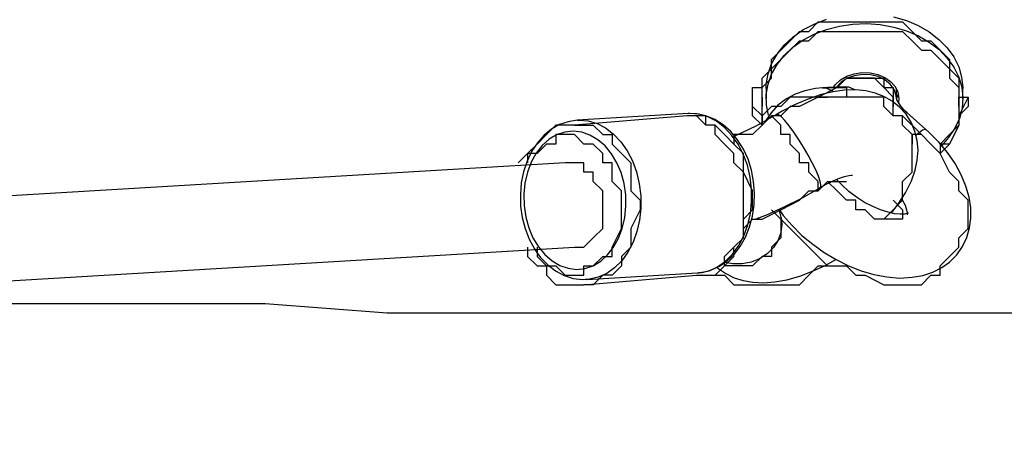
# Model space of a CAD drawing. Units: inches. Extents: x 170.2 to 253.2, y 108.2 to 192.8.
# Drawn here: x 193.3 to 195.2, y 135.9 to 136.7 of the extents above; entities that cross this region are included whole.
import ezdxf

# ---------------------------------------------------------------- set-up
doc = ezdxf.new("R2010")
doc.units = ezdxf.units.IN
doc.header["$MEASUREMENT"] = 0
for name, pattern in [('AI-Linetype-100', [12.7, 6.35, -1.27, 1.27, -1.27, 1.27, -1.27]), ('AI-Linetype-101', [12.7, 6.35, -1.27, 1.27, -1.27, 1.27, -1.27]), ('AI-Linetype-102', [12.7, 6.35, -1.27, 1.27, -1.27, 1.27, -1.27]), ('AI-Linetype-103', [12.7, 6.35, -1.27, 1.27, -1.27, 1.27, -1.27]), ('AI-Linetype-105', [12.7, 6.35, -1.27, 1.27, -1.27, 1.27, -1.27]), ('AI-Linetype-119', [12.7, 6.35, -1.27, 1.27, -1.27, 1.27, -1.27]), ('AI-Linetype-120', [12.7, 6.35, -1.27, 1.27, -1.27, 1.27, -1.27]), ('AI-Linetype-121', [12.7, 6.35, -1.27, 1.27, -1.27, 1.27, -1.27]), ('AI-Linetype-122', [12.7, 6.35, -1.27, 1.27, -1.27, 1.27, -1.27]), ('AI-Linetype-123', [12.7, 6.35, -1.27, 1.27, -1.27, 1.27, -1.27]), ('AI-Linetype-124', [12.7, 6.35, -1.27, 1.27, -1.27, 1.27, -1.27]), ('AI-Linetype-125', [12.7, 6.35, -1.27, 1.27, -1.27, 1.27, -1.27]), ('AI-Linetype-126', [12.7, 6.35, -1.27, 1.27, -1.27, 1.27, -1.27]), ('AI-Linetype-127', [12.7, 6.35, -1.27, 1.27, -1.27, 1.27, -1.27]), ('AI-Linetype-128', [12.7, 6.35, -1.27, 1.27, -1.27, 1.27, -1.27]), ('AI-Linetype-129', [12.7, 6.35, -1.27, 1.27, -1.27, 1.27, -1.27]), ('AI-Linetype-14', [12.7, 6.35, -1.27, 1.27, -1.27, 1.27, -1.27]), ('AI-Linetype-146', [12.7, 6.35, -1.27, 1.27, -1.27, 1.27, -1.27]), ('AI-Linetype-147', [12.7, 6.35, -1.27, 1.27, -1.27, 1.27, -1.27]), ('AI-Linetype-148', [12.7, 6.35, -1.27, 1.27, -1.27, 1.27, -1.27]), ('AI-Linetype-149', [12.7, 6.35, -1.27, 1.27, -1.27, 1.27, -1.27]), ('AI-Linetype-15', [12.7, 6.35, -1.27, 1.27, -1.27, 1.27, -1.27]), ('AI-Linetype-328', [12.7, 6.35, -1.27, 1.27, -1.27, 1.27, -1.27]), ('AI-Linetype-334', [12.7, 6.35, -1.27, 1.27, -1.27, 1.27, -1.27]), ('AI-Linetype-335', [12.7, 6.35, -1.27, 1.27, -1.27, 1.27, -1.27]), ('AI-Linetype-336', [12.7, 6.35, -1.27, 1.27, -1.27, 1.27, -1.27]), ('AI-Linetype-337', [12.7, 6.35, -1.27, 1.27, -1.27, 1.27, -1.27]), ('AI-Linetype-338', [12.7, 6.35, -1.27, 1.27, -1.27, 1.27, -1.27]), ('AI-Linetype-339', [12.7, 6.35, -1.27, 1.27, -1.27, 1.27, -1.27]), ('AI-Linetype-382', [12.7, 6.35, -1.27, 1.27, -1.27, 1.27, -1.27]), ('AI-Linetype-383', [12.7, 6.35, -1.27, 1.27, -1.27, 1.27, -1.27]), ('AI-Linetype-384', [12.7, 6.35, -1.27, 1.27, -1.27, 1.27, -1.27]), ('AI-Linetype-385', [12.7, 6.35, -1.27, 1.27, -1.27, 1.27, -1.27]), ('AI-Linetype-392', [12.7, 6.35, -1.27, 1.27, -1.27, 1.27, -1.27]), ('AI-Linetype-393', [12.7, 6.35, -1.27, 1.27, -1.27, 1.27, -1.27]), ('AI-Linetype-394', [12.7, 6.35, -1.27, 1.27, -1.27, 1.27, -1.27]), ('AI-Linetype-395', [12.7, 6.35, -1.27, 1.27, -1.27, 1.27, -1.27]), ('AI-Linetype-396', [12.7, 6.35, -1.27, 1.27, -1.27, 1.27, -1.27]), ('AI-Linetype-401', [12.7, 6.35, -1.27, 1.27, -1.27, 1.27, -1.27]), ('AI-Linetype-402', [12.7, 6.35, -1.27, 1.27, -1.27, 1.27, -1.27]), ('AI-Linetype-484', [12.7, 6.35, -1.27, 1.27, -1.27, 1.27, -1.27]), ('AI-Linetype-485', [12.7, 6.35, -1.27, 1.27, -1.27, 1.27, -1.27]), ('AI-Linetype-486', [12.7, 6.35, -1.27, 1.27, -1.27, 1.27, -1.27]), ('AI-Linetype-487', [12.7, 6.35, -1.27, 1.27, -1.27, 1.27, -1.27]), ('AI-Linetype-488', [12.7, 6.35, -1.27, 1.27, -1.27, 1.27, -1.27]), ('AI-Linetype-489', [12.7, 6.35, -1.27, 1.27, -1.27, 1.27, -1.27]), ('AI-Linetype-490', [12.7, 6.35, -1.27, 1.27, -1.27, 1.27, -1.27]), ('AI-Linetype-492', [12.7, 6.35, -1.27, 1.27, -1.27, 1.27, -1.27]), ('AI-Linetype-506', [12.7, 6.35, -1.27, 1.27, -1.27, 1.27, -1.27]), ('AI-Linetype-507', [12.7, 6.35, -1.27, 1.27, -1.27, 1.27, -1.27]), ('AI-Linetype-508', [12.7, 6.35, -1.27, 1.27, -1.27, 1.27, -1.27]), ('AI-Linetype-509', [12.7, 6.35, -1.27, 1.27, -1.27, 1.27, -1.27]), ('AI-Linetype-510', [12.7, 6.35, -1.27, 1.27, -1.27, 1.27, -1.27]), ('AI-Linetype-511', [12.7, 6.35, -1.27, 1.27, -1.27, 1.27, -1.27]), ('AI-Linetype-512', [12.7, 6.35, -1.27, 1.27, -1.27, 1.27, -1.27]), ('AI-Linetype-513', [12.7, 6.35, -1.27, 1.27, -1.27, 1.27, -1.27]), ('AI-Linetype-514', [12.7, 6.35, -1.27, 1.27, -1.27, 1.27, -1.27]), ('AI-Linetype-515', [12.7, 6.35, -1.27, 1.27, -1.27, 1.27, -1.27]), ('AI-Linetype-516', [12.7, 6.35, -1.27, 1.27, -1.27, 1.27, -1.27]), ('AI-Linetype-533', [12.7, 6.35, -1.27, 1.27, -1.27, 1.27, -1.27]), ('AI-Linetype-534', [12.7, 6.35, -1.27, 1.27, -1.27, 1.27, -1.27]), ('AI-Linetype-535', [12.7, 6.35, -1.27, 1.27, -1.27, 1.27, -1.27]), ('AI-Linetype-536', [12.7, 6.35, -1.27, 1.27, -1.27, 1.27, -1.27]), ('AI-Linetype-715', [12.7, 6.35, -1.27, 1.27, -1.27, 1.27, -1.27]), ('AI-Linetype-721', [12.7, 6.35, -1.27, 1.27, -1.27, 1.27, -1.27]), ('AI-Linetype-722', [12.7, 6.35, -1.27, 1.27, -1.27, 1.27, -1.27]), ('AI-Linetype-723', [12.7, 6.35, -1.27, 1.27, -1.27, 1.27, -1.27]), ('AI-Linetype-724', [12.7, 6.35, -1.27, 1.27, -1.27, 1.27, -1.27]), ('AI-Linetype-725', [12.7, 6.35, -1.27, 1.27, -1.27, 1.27, -1.27]), ('AI-Linetype-726', [12.7, 6.35, -1.27, 1.27, -1.27, 1.27, -1.27]), ('AI-Linetype-769', [12.7, 6.35, -1.27, 1.27, -1.27, 1.27, -1.27]), ('AI-Linetype-770', [12.7, 6.35, -1.27, 1.27, -1.27, 1.27, -1.27]), ('AI-Linetype-771', [12.7, 6.35, -1.27, 1.27, -1.27, 1.27, -1.27]), ('AI-Linetype-772', [12.7, 6.35, -1.27, 1.27, -1.27, 1.27, -1.27]), ('AI-Linetype-779', [12.7, 6.35, -1.27, 1.27, -1.27, 1.27, -1.27]), ('AI-Linetype-780', [12.7, 6.35, -1.27, 1.27, -1.27, 1.27, -1.27]), ('AI-Linetype-781', [12.7, 6.35, -1.27, 1.27, -1.27, 1.27, -1.27]), ('AI-Linetype-782', [12.7, 6.35, -1.27, 1.27, -1.27, 1.27, -1.27]), ('AI-Linetype-783', [12.7, 6.35, -1.27, 1.27, -1.27, 1.27, -1.27]), ('AI-Linetype-97', [12.7, 6.35, -1.27, 1.27, -1.27, 1.27, -1.27]), ('AI-Linetype-98', [12.7, 6.35, -1.27, 1.27, -1.27, 1.27, -1.27]), ('AI-Linetype-99', [12.7, 6.35, -1.27, 1.27, -1.27, 1.27, -1.27])]:
    doc.linetypes.add(name, pattern=pattern)
doc.layers.add('Ebene 1', color=7, linetype='Continuous')

msp = doc.modelspace()

# ---------------------------------------------------------------- linework, layer by layer
at = {"layer": 'Ebene 1', "color": 7, "linetype": 'AI-Linetype-147', "lineweight": 25, "true_color": 0xffffff}
for points in [[(194.7147, 136.5326), (194.7149, 136.5405), (194.7182, 136.5598), (194.7249, 136.5787), (194.7351, 136.597), (194.7485, 136.6139), (194.7647, 136.629), (194.7838, 136.6425), (194.805, 136.6535), (194.8281, 136.6625)], [(194.9543, 136.6673), (194.9785, 136.66), (195.0008, 136.6507), (195.0215, 136.6387), (195.0396, 136.6246), (195.0553, 136.6087), (195.0675, 136.5918), (195.0768, 136.5732), (195.0823, 136.5539), (195.0847, 136.5343), (195.0847, 136.5326)]]:
    msp.add_lwpolyline(points, dxfattribs=at)
at = {"layer": 'Ebene 1', "color": 7, "linetype": 'AI-Linetype-534', "lineweight": 25, "true_color": 0xffffff}
for points in [[(194.7147, 136.5326), (194.7149, 136.5405), (194.7182, 136.5598), (194.7249, 136.5787), (194.7351, 136.597), (194.7485, 136.6139), (194.7647, 136.629), (194.7838, 136.6425), (194.805, 136.6535), (194.8281, 136.6625)], [(194.9543, 136.6673), (194.9785, 136.66), (195.0008, 136.6507), (195.0215, 136.6387), (195.0396, 136.6246), (195.0553, 136.6087), (195.0675, 136.5918), (195.0768, 136.5732), (195.0823, 136.5539), (195.0847, 136.5343), (195.0847, 136.5326)]]:
    msp.add_lwpolyline(points, dxfattribs=at)
at = {"layer": 'Ebene 1', "color": 7, "lineweight": 25, "true_color": 0xffffff}
for points in [[(194.7068, 136.516), (194.7068, 136.534), (194.7068, 136.5515), (194.7245, 136.5691), (194.7245, 136.5867), (194.7421, 136.6042), (194.7599, 136.6222), (194.7774, 136.6397), (194.795, 136.6397), (194.8127, 136.6573), (194.8481, 136.6573), (194.8656, 136.6573), (194.9009, 136.6573), (194.9185, 136.6573), (194.9538, 136.6573), (194.9714, 136.6573), (194.9891, 136.6397), (195.0067, 136.6222), (195.0244, 136.6222), (195.042, 136.6042), (195.0596, 136.5867), (195.0596, 136.5691), (195.0773, 136.5515), (195.0773, 136.534), (195.0773, 136.516)], [(194.7068, 136.4809), (194.7068, 136.4985), (194.7068, 136.516), (194.7068, 136.534), (194.7245, 136.5515), (194.7245, 136.5691), (194.7421, 136.5867), (194.7599, 136.6042), (194.7774, 136.6222), (194.795, 136.6222), (194.8127, 136.6397), (194.8481, 136.6397), (194.8656, 136.6397), (194.9009, 136.6397), (194.9185, 136.6397), (194.9538, 136.6397), (194.9714, 136.6397), (194.9891, 136.6222), (195.0067, 136.6042), (195.0244, 136.6042), (195.042, 136.5867), (195.0596, 136.5691), (195.0596, 136.5515), (195.0773, 136.534), (195.0773, 136.4985), (195.0773, 136.4809), (195.0773, 136.4633), (195.0596, 136.4458), (195.042, 136.4278), (195.042, 136.4103)], [(194.9538, 136.4985), (194.9538, 136.516), (194.9362, 136.534), (194.9185, 136.5515), (194.9009, 136.5515), (194.8832, 136.5515), (194.8656, 136.5515), (194.8481, 136.534), (194.8303, 136.534)], [(194.8303, 136.534), (194.8303, 136.534), (194.8481, 136.534), (194.8656, 136.5515), (194.8832, 136.5515), (194.9009, 136.5515), (194.9185, 136.5515), (194.9362, 136.5515), (194.9362, 136.534), (194.9538, 136.534), (194.9538, 136.516), (194.9538, 136.4985)], [(194.7068, 136.4633), (194.6892, 136.4809), (194.6892, 136.516), (194.6892, 136.534)], [(194.6892, 136.534), (194.7068, 136.534)], [(194.8481, 136.534), (194.8127, 136.516)], [(194.8481, 136.534), (194.8656, 136.534), (194.8656, 136.516)], [(194.7068, 136.4633), (194.7068, 136.4809), (194.6892, 136.4985), (194.6892, 136.516)], [(194.8127, 136.516), (194.795, 136.516), (194.7774, 136.516), (194.7599, 136.516), (194.7421, 136.4985), (194.7245, 136.4985), (194.7068, 136.4809), (194.7068, 136.4633)], [(194.7068, 136.516), (194.7068, 136.4985)], [(194.9362, 136.2869), (194.9538, 136.3045), (194.9714, 136.3221), (194.9714, 136.3576), (194.9891, 136.3751), (194.9891, 136.3927), (194.9891, 136.4103), (194.9891, 136.4278), (194.9891, 136.4458), (194.9714, 136.4633), (194.9714, 136.4809), (194.9538, 136.4809), (194.9362, 136.4985), (194.9362, 136.516), (194.9185, 136.516), (194.9009, 136.516), (194.8656, 136.516), (194.8481, 136.516), (194.8303, 136.516), (194.8127, 136.516), (194.7774, 136.4985), (194.7599, 136.4985), (194.7421, 136.4809), (194.7245, 136.4809)], [(194.8127, 136.516), (194.8127, 136.516), (194.8303, 136.516)], [(194.9538, 136.516), (194.9538, 136.516), (194.9538, 136.4985)], [(194.9538, 136.4985), (194.9538, 136.516)], [(195.0949, 136.516), (195.0949, 136.4985), (195.0773, 136.4809), (195.0773, 136.4633), (195.0596, 136.4278), (195.042, 136.4278)], [(195.0949, 136.516), (195.0773, 136.4809), (195.0773, 136.4633), (195.0596, 136.4278), (195.042, 136.4103)], [(195.0773, 136.516), (195.0949, 136.516)], [(195.0773, 136.4985), (195.0773, 136.516)], [(194.9714, 136.4809), (194.9714, 136.4809), (194.9538, 136.4809), (194.9538, 136.4985)], [(194.5657, 136.4809), (194.354, 136.4633)], [(194.5835, 136.1812), (194.5835, 136.1812), (194.601, 136.1812), (194.6186, 136.1812), (194.6364, 136.1987), (194.6364, 136.2163), (194.6539, 136.2339), (194.6717, 136.2515), (194.6717, 136.2694), (194.6717, 136.2869), (194.6717, 136.3045), (194.6717, 136.3397), (194.6717, 136.3576), (194.6717, 136.3751), (194.6539, 136.3927), (194.6539, 136.4103), (194.6364, 136.4278), (194.6186, 136.4458), (194.6186, 136.4633), (194.601, 136.4633), (194.5835, 136.4809), (194.5657, 136.4809)], [(194.5657, 136.4809), (194.5657, 136.4809)], [(194.5835, 136.1812), (194.5835, 136.1812), (194.601, 136.1812), (194.6186, 136.1812), (194.6364, 136.1987), (194.6539, 136.2163), (194.6539, 136.2339), (194.6717, 136.2515), (194.6717, 136.2694), (194.6717, 136.2869), (194.6892, 136.3045), (194.6892, 136.3221), (194.6892, 136.3397), (194.6717, 136.3751), (194.6717, 136.3927), (194.6717, 136.4103), (194.6539, 136.4278), (194.6364, 136.4458), (194.6186, 136.4633), (194.601, 136.4633), (194.601, 136.4809), (194.5835, 136.4809), (194.5657, 136.4809)], [(194.7245, 136.4809), (194.7068, 136.4633), (194.6892, 136.4458), (194.6539, 136.4458), (194.6539, 136.4278)], [(194.7599, 136.4458), (194.7421, 136.4458), (194.7421, 136.4633), (194.7245, 136.4809)], [(194.9714, 136.4809), (194.9714, 136.4809)], [(195.0067, 136.4458), (194.9714, 136.4809)], [(194.354, 136.4633), (194.354, 136.4633), (194.3365, 136.4633), (194.3189, 136.4633), (194.3011, 136.4458), (194.2836, 136.4278), (194.2658, 136.4103), (194.2483, 136.3927)], [(194.354, 136.4633), (194.354, 136.4633), (194.3718, 136.4633), (194.3893, 136.4633), (194.4071, 136.4458), (194.4247, 136.4458), (194.4247, 136.4278), (194.4422, 136.4103), (194.46, 136.3927), (194.46, 136.3751), (194.46, 136.3397), (194.4775, 136.3221), (194.4775, 136.3045), (194.46, 136.2694), (194.46, 136.2515), (194.46, 136.2339), (194.4422, 136.2163), (194.4422, 136.1987), (194.4247, 136.1812), (194.4071, 136.1812), (194.3893, 136.1633), (194.3718, 136.1633)], [(194.354, 136.4633), (194.354, 136.4633)], [(194.2836, 136.2339), (194.2836, 136.2339), (194.2836, 136.2163), (194.3011, 136.1987), (194.3189, 136.1987), (194.3365, 136.1812), (194.354, 136.1812), (194.3718, 136.1812), (194.3718, 136.1987), (194.3893, 136.1987), (194.4071, 136.2163), (194.4247, 136.2163), (194.4247, 136.2339), (194.4422, 136.2694), (194.4422, 136.2869), (194.4422, 136.3045), (194.4422, 136.3221), (194.4422, 136.3397), (194.4247, 136.3576), (194.4247, 136.3927), (194.4071, 136.3927), (194.4071, 136.4103), (194.3893, 136.4278), (194.3718, 136.4278), (194.354, 136.4458), (194.3365, 136.4458), (194.3189, 136.4458), (194.3189, 136.4278), (194.3011, 136.4278), (194.2836, 136.4103), (194.2658, 136.4103), (194.2658, 136.3927)], [(194.7245, 136.3045), (194.7421, 136.2869), (194.7599, 136.2694), (194.7774, 136.2515), (194.795, 136.2339), (194.8127, 136.2163), (194.8303, 136.1987), (194.8656, 136.1987), (194.8832, 136.1812), (194.9009, 136.1812), (194.9362, 136.1633), (194.9538, 136.1633), (194.9891, 136.1633), (195.0067, 136.1633), (195.0244, 136.1812), (195.042, 136.1812), (195.042, 136.1987), (195.0596, 136.2163), (195.0773, 136.2339), (195.0773, 136.2515), (195.0949, 136.2694), (195.0949, 136.2869), (195.0949, 136.3045), (195.0949, 136.3221), (195.0773, 136.3397), (195.0773, 136.3576), (195.0596, 136.3751), (195.042, 136.4103), (195.0244, 136.4278), (195.0067, 136.4458)], [(194.8127, 136.3397), (194.8127, 136.3397), (194.8127, 136.3576), (194.795, 136.3751), (194.795, 136.3927), (194.7774, 136.3927), (194.7774, 136.4103), (194.7599, 136.4278), (194.7599, 136.4458)], [(195.0067, 136.4458), (195.0067, 136.4458), (194.9891, 136.4458), (194.9891, 136.4278)], [(194.3365, 136.3927), (188.11, 136.0224)], [(194.4071, 136.3397), (194.3893, 136.3576), (194.3893, 136.3751), (194.3718, 136.3751), (194.3718, 136.3927), (194.354, 136.3927), (194.3365, 136.3927)], [(194.8127, 136.3397), (194.8127, 136.3397), (194.8303, 136.3576), (194.8481, 136.3576), (194.8656, 136.3576)], [(194.9714, 136.2869), (194.9714, 136.2869), (194.9538, 136.2869), (194.9362, 136.2869), (194.9185, 136.2869), (194.9009, 136.3045), (194.8832, 136.3045), (194.8832, 136.3221), (194.8656, 136.3221), (194.8481, 136.3397), (194.8303, 136.3576)], [(194.354, 136.2339), (194.354, 136.2339), (194.3718, 136.2339), (194.3893, 136.2515), (194.4071, 136.2694), (194.4071, 136.2869), (194.4071, 136.3045), (194.4071, 136.3221), (194.4071, 136.3397)], [(194.6892, 136.2869), (194.7068, 136.2869), (194.7421, 136.3045), (194.7774, 136.3221), (194.795, 136.3397), (194.8127, 136.3397)], [(194.9538, 136.3221), (194.9538, 136.3221), (194.9714, 136.3045), (194.9714, 136.2869)], [(194.7421, 136.2869), (194.7245, 136.3045)], [(194.7421, 136.2869), (194.7421, 136.2694), (194.7421, 136.2515), (194.7245, 136.2339), (194.7245, 136.2163), (194.7068, 136.2163), (194.6892, 136.1987), (194.6717, 136.1987), (194.6539, 136.1987), (194.6364, 136.1987)], [(194.6892, 136.2869), (194.6892, 136.2869), (194.6717, 136.2694)], [(188.1275, 135.8635), (194.354, 136.2339)], [(194.2658, 136.2339), (194.2658, 136.2163)], [(194.2658, 136.2163), (194.2836, 136.1987), (194.3011, 136.1987), (194.3011, 136.1812), (194.3189, 136.1633), (194.3365, 136.1633), (194.354, 136.1633), (194.3718, 136.1633)], [(194.6186, 136.1812), (194.6186, 136.1812), (194.6364, 136.1812), (194.6539, 136.1633), (194.6892, 136.1633), (194.7068, 136.1633), (194.7245, 136.1633), (194.7421, 136.1633), (194.7774, 136.1633), (194.795, 136.1812), (194.8127, 136.1987), (194.8303, 136.1987)], [(194.3718, 136.1633), (194.5835, 136.1812)], [(194.5835, 136.1812), (194.5835, 136.1812)], [(194.3718, 136.1633), (194.3718, 136.1633)], [(192.5726, 136.1281), (192.8196, 136.1281), (193.0664, 136.1281), (193.3134, 136.1281), (193.5427, 136.1281), (193.772, 136.1281), (194.0013, 136.1106), (194.213, 136.1106), (194.4422, 136.1106), (194.6539, 136.1106), (194.8832, 136.1106), (195.0949, 136.1106), (195.6241, 136.1106), (196.1532, 136.1106), (196.7883, 136.1106), (197.4408, 136.1106), (198.0935, 136.1106)]]:
    msp.add_lwpolyline(points, dxfattribs=at)
at = {"layer": 'Ebene 1', "color": 7, "linetype": 'AI-Linetype-146', "lineweight": 25, "true_color": 0xffffff}
msp.add_lwpolyline([(194.719, 136.4823), (194.7152, 136.5012), (194.7149, 136.5209), (194.7182, 136.5405), (194.7249, 136.5595), (194.7352, 136.5777), (194.7485, 136.5942), (194.7649, 136.6097), (194.7836, 136.6232), (194.805, 136.6342), (194.8279, 136.6432), (194.8525, 136.6497), (194.8777, 136.6532), (194.9035, 136.6542), (194.9292, 136.6525), (194.9545, 136.6476), (194.9785, 136.6408), (195.001, 136.6311), (195.0215, 136.6194), (195.0398, 136.6053), (195.0551, 136.5894), (195.0677, 136.5722), (195.0768, 136.5539), (195.0825, 136.5346), (195.0846, 136.515), (195.0832, 136.4954), (195.0782, 136.4761), (195.0696, 136.4575), (195.0579, 136.4399), (195.0448, 136.4254)], dxfattribs=at)
at = {"layer": 'Ebene 1', "color": 7, "linetype": 'AI-Linetype-533', "lineweight": 25, "true_color": 0xffffff}
msp.add_lwpolyline([(194.719, 136.4823), (194.7152, 136.5012), (194.7149, 136.5209), (194.7182, 136.5405), (194.7249, 136.5595), (194.7352, 136.5777), (194.7485, 136.5942), (194.7649, 136.6097), (194.7836, 136.6232), (194.805, 136.6342), (194.8279, 136.6432), (194.8525, 136.6497), (194.8777, 136.6532), (194.9035, 136.6542), (194.9292, 136.6525), (194.9545, 136.6476), (194.9785, 136.6408), (195.001, 136.6311), (195.0215, 136.6194), (195.0398, 136.6053), (195.0551, 136.5894), (195.0677, 136.5722), (195.0768, 136.5539), (195.0825, 136.5346), (195.0846, 136.515), (195.0832, 136.4954), (195.0782, 136.4761), (195.0696, 136.4575), (195.0579, 136.4399), (195.0448, 136.4254)], dxfattribs=at)
at = {"layer": 'Ebene 1', "color": 7, "linetype": 'AI-Linetype-148', "lineweight": 25, "true_color": 0xffffff}
msp.add_lwpolyline([(194.841, 136.5346), (194.8448, 136.5398), (194.8543, 136.5488), (194.8663, 136.5557), (194.8801, 136.5601), (194.8949, 136.5626), (194.9101, 136.5619), (194.9245, 136.5588), (194.9378, 136.5532), (194.9488, 136.5457), (194.9573, 136.536), (194.9626, 136.5253), (194.9645, 136.5136), (194.9638, 136.5057)], dxfattribs=at)
at = {"layer": 'Ebene 1', "color": 7, "linetype": 'AI-Linetype-535', "lineweight": 25, "true_color": 0xffffff}
msp.add_lwpolyline([(194.841, 136.5346), (194.8448, 136.5398), (194.8543, 136.5488), (194.8663, 136.5557), (194.8801, 136.5601), (194.8949, 136.5626), (194.9101, 136.5619), (194.9245, 136.5588), (194.9378, 136.5532), (194.9488, 136.5457), (194.9573, 136.536), (194.9626, 136.5253), (194.9645, 136.5136), (194.9638, 136.5057)], dxfattribs=at)
at = {"layer": 'Ebene 1', "color": 7, "linetype": 'AI-Linetype-385', "lineweight": 25, "true_color": 0xffffff}
msp.add_lwpolyline([(194.9597, 136.5133), (194.959, 136.5188), (194.9554, 136.5302), (194.9481, 136.5402), (194.9378, 136.5484), (194.9251, 136.5546), (194.9108, 136.5581), (194.8958, 136.5588), (194.881, 136.5564), (194.8673, 136.5519), (194.8556, 136.5443), (194.8468, 136.535)], dxfattribs=at)
at = {"layer": 'Ebene 1', "color": 7, "linetype": 'AI-Linetype-772', "lineweight": 25, "true_color": 0xffffff}
msp.add_lwpolyline([(194.9597, 136.5133), (194.959, 136.5188), (194.9554, 136.5302), (194.9481, 136.5402), (194.9378, 136.5484), (194.9251, 136.5546), (194.9108, 136.5581), (194.8958, 136.5588), (194.881, 136.5564), (194.8673, 136.5519), (194.8556, 136.5443), (194.8468, 136.535)], dxfattribs=at)
at = {"layer": 'Ebene 1', "color": 7, "linetype": 'AI-Linetype-99', "lineweight": 25, "true_color": 0xffffff}
msp.add_lwpolyline([(194.8207, 136.5333), (194.8074, 136.5322), (194.7874, 136.5281), (194.7693, 136.5219), (194.753, 136.5129), (194.7368, 136.5009), (194.7237, 136.4868), (194.7139, 136.4719)], dxfattribs=at)
at = {"layer": 'Ebene 1', "color": 7, "linetype": 'AI-Linetype-486', "lineweight": 25, "true_color": 0xffffff}
msp.add_lwpolyline([(194.8207, 136.5333), (194.8074, 136.5322), (194.7874, 136.5281), (194.7693, 136.5219), (194.753, 136.5129), (194.7368, 136.5009), (194.7237, 136.4868), (194.7139, 136.4719)], dxfattribs=at)
at = {"layer": 'Ebene 1', "color": 7, "linetype": 'AI-Linetype-15', "lineweight": 25, "true_color": 0xffffff}
msp.add_lwpolyline([(194.7147, 136.5326), (194.7147, 136.5129)], dxfattribs=at)
at = {"layer": 'Ebene 1', "color": 7, "linetype": 'AI-Linetype-402', "lineweight": 25, "true_color": 0xffffff}
msp.add_lwpolyline([(194.7147, 136.5326), (194.7147, 136.5129)], dxfattribs=at)
at = {"layer": 'Ebene 1', "color": 7, "linetype": 'AI-Linetype-128', "lineweight": 25, "true_color": 0xffffff}
msp.add_lwpolyline([(194.9502, 136.2983), (194.9631, 136.3148), (194.9766, 136.3359), (194.9879, 136.3586), (194.995, 136.3786), (194.999, 136.3979), (195.0003, 136.4165), (194.9986, 136.4344), (194.9946, 136.4516), (194.9879, 136.4678), (194.9779, 136.484), (194.9655, 136.4974), (194.9516, 136.5085), (194.9362, 136.5171), (194.9197, 136.5236), (194.902, 136.5278), (194.883, 136.5295), (194.8622, 136.5291), (194.8398, 136.526), (194.816, 136.5202), (194.7917, 136.5119), (194.7681, 136.5016), (194.745, 136.4899), (194.734, 136.4837)], dxfattribs=at)
at = {"layer": 'Ebene 1', "color": 7, "linetype": 'AI-Linetype-515', "lineweight": 25, "true_color": 0xffffff}
msp.add_lwpolyline([(194.9502, 136.2983), (194.9631, 136.3148), (194.9766, 136.3359), (194.9879, 136.3586), (194.995, 136.3786), (194.999, 136.3979), (195.0003, 136.4165), (194.9986, 136.4344), (194.9946, 136.4516), (194.9879, 136.4678), (194.9779, 136.484), (194.9655, 136.4974), (194.9516, 136.5085), (194.9362, 136.5171), (194.9197, 136.5236), (194.902, 136.5278), (194.883, 136.5295), (194.8622, 136.5291), (194.8398, 136.526), (194.816, 136.5202), (194.7917, 136.5119), (194.7681, 136.5016), (194.745, 136.4899), (194.734, 136.4837)], dxfattribs=at)
at = {"layer": 'Ebene 1', "color": 7, "linetype": 'AI-Linetype-101', "lineweight": 25, "true_color": 0xffffff}
msp.add_lwpolyline([(194.8624, 136.5357), (194.8207, 136.5333)], dxfattribs=at)
at = {"layer": 'Ebene 1', "color": 7, "linetype": 'AI-Linetype-488', "lineweight": 25, "true_color": 0xffffff}
msp.add_lwpolyline([(194.8624, 136.5357), (194.8207, 136.5333)], dxfattribs=at)
at = {"layer": 'Ebene 1', "color": 7, "linetype": 'AI-Linetype-382', "lineweight": 25, "true_color": 0xffffff}
msp.add_lwpolyline([(194.8207, 136.5333), (194.8281, 136.5329), (194.8379, 136.5288), (194.8412, 136.5264)], dxfattribs=at)
at = {"layer": 'Ebene 1', "color": 7, "linetype": 'AI-Linetype-769', "lineweight": 25, "true_color": 0xffffff}
msp.add_lwpolyline([(194.8207, 136.5333), (194.8281, 136.5329), (194.8379, 136.5288), (194.8412, 136.5264)], dxfattribs=at)
at = {"layer": 'Ebene 1', "color": 7, "linetype": 'AI-Linetype-328', "lineweight": 25, "true_color": 0xffffff}
msp.add_lwpolyline([(194.8624, 136.5357), (194.8698, 136.5353), (194.8796, 136.5312), (194.8806, 136.5305)], dxfattribs=at)
at = {"layer": 'Ebene 1', "color": 7, "linetype": 'AI-Linetype-715', "lineweight": 25, "true_color": 0xffffff}
msp.add_lwpolyline([(194.8624, 136.5357), (194.8698, 136.5353), (194.8796, 136.5312), (194.8806, 136.5305)], dxfattribs=at)
at = {"layer": 'Ebene 1', "color": 7, "linetype": 'AI-Linetype-105', "lineweight": 25, "true_color": 0xffffff}
msp.add_lwpolyline([(194.9597, 136.5129), (194.9597, 136.5319)], dxfattribs=at)
at = {"layer": 'Ebene 1', "color": 7, "linetype": 'AI-Linetype-492', "lineweight": 25, "true_color": 0xffffff}
msp.add_lwpolyline([(194.9597, 136.5129), (194.9597, 136.5319)], dxfattribs=at)
at = {"layer": 'Ebene 1', "color": 7, "linetype": 'AI-Linetype-14', "lineweight": 25, "true_color": 0xffffff}
msp.add_lwpolyline([(195.0846, 136.5129), (195.0846, 136.5326)], dxfattribs=at)
at = {"layer": 'Ebene 1', "color": 7, "linetype": 'AI-Linetype-401', "lineweight": 25, "true_color": 0xffffff}
msp.add_lwpolyline([(195.0846, 136.5129), (195.0846, 136.5326)], dxfattribs=at)
at = {"layer": 'Ebene 1', "color": 7, "linetype": 'AI-Linetype-149', "lineweight": 25, "true_color": 0xffffff}
msp.add_lwpolyline([(194.9635, 136.5226), (194.9629, 136.5216), (194.9597, 136.5133)], dxfattribs=at)
at = {"layer": 'Ebene 1', "color": 7, "linetype": 'AI-Linetype-536', "lineweight": 25, "true_color": 0xffffff}
msp.add_lwpolyline([(194.9635, 136.5226), (194.9629, 136.5216), (194.9597, 136.5133)], dxfattribs=at)
at = {"layer": 'Ebene 1', "color": 7, "linetype": 'AI-Linetype-102', "lineweight": 25, "true_color": 0xffffff}
msp.add_lwpolyline([(194.98, 136.4864), (194.9757, 136.4905), (194.9685, 136.4985), (194.9633, 136.5057), (194.9607, 136.5112), (194.9597, 136.514), (194.9597, 136.5136)], dxfattribs=at)
at = {"layer": 'Ebene 1', "color": 7, "linetype": 'AI-Linetype-489', "lineweight": 25, "true_color": 0xffffff}
msp.add_lwpolyline([(194.98, 136.4864), (194.9757, 136.4905), (194.9685, 136.4985), (194.9633, 136.5057), (194.9607, 136.5112), (194.9597, 136.514), (194.9597, 136.5136)], dxfattribs=at)
at = {"layer": 'Ebene 1', "color": 7, "linetype": 'AI-Linetype-121', "lineweight": 25, "true_color": 0xffffff}
msp.add_lwpolyline([(194.5678, 136.4854), (194.3592, 136.4726)], dxfattribs=at)
at = {"layer": 'Ebene 1', "color": 7, "linetype": 'AI-Linetype-508', "lineweight": 25, "true_color": 0xffffff}
msp.add_lwpolyline([(194.5678, 136.4854), (194.3592, 136.4726)], dxfattribs=at)
at = {"layer": 'Ebene 1', "color": 7, "linetype": 'AI-Linetype-338', "lineweight": 25, "true_color": 0xffffff}
msp.add_lwpolyline([(194.5699, 136.4854), (194.5678, 136.485)], dxfattribs=at)
at = {"layer": 'Ebene 1', "color": 7, "linetype": 'AI-Linetype-725', "lineweight": 25, "true_color": 0xffffff}
msp.add_lwpolyline([(194.5699, 136.4854), (194.5678, 136.485)], dxfattribs=at)
at = {"layer": 'Ebene 1', "color": 7, "linetype": 'AI-Linetype-393', "lineweight": 25, "true_color": 0xffffff}
msp.add_lwpolyline([(194.5869, 136.186), (194.5905, 136.1863), (194.6072, 136.1898), (194.6231, 136.197), (194.6379, 136.2077), (194.6513, 136.2211), (194.6631, 136.2373), (194.6727, 136.2556), (194.6801, 136.2759), (194.6851, 136.2976), (194.6873, 136.32), (194.6872, 136.3431), (194.6846, 136.3658), (194.6792, 136.3879), (194.6715, 136.4086), (194.6617, 136.4278), (194.6496, 136.4447), (194.636, 136.4592), (194.621, 136.4706), (194.605, 136.4792), (194.5883, 136.484), (194.5712, 136.4854), (194.5699, 136.4854)], dxfattribs=at)
at = {"layer": 'Ebene 1', "color": 7, "linetype": 'AI-Linetype-780', "lineweight": 25, "true_color": 0xffffff}
msp.add_lwpolyline([(194.5869, 136.186), (194.5905, 136.1863), (194.6072, 136.1898), (194.6231, 136.197), (194.6379, 136.2077), (194.6513, 136.2211), (194.6631, 136.2373), (194.6727, 136.2556), (194.6801, 136.2759), (194.6851, 136.2976), (194.6873, 136.32), (194.6872, 136.3431), (194.6846, 136.3658), (194.6792, 136.3879), (194.6715, 136.4086), (194.6617, 136.4278), (194.6496, 136.4447), (194.636, 136.4592), (194.621, 136.4706), (194.605, 136.4792), (194.5883, 136.484), (194.5712, 136.4854), (194.5699, 136.4854)], dxfattribs=at)
at = {"layer": 'Ebene 1', "color": 7, "linetype": 'AI-Linetype-123', "lineweight": 25, "true_color": 0xffffff}
msp.add_lwpolyline([(194.5871, 136.1863), (194.5942, 136.1867), (194.6107, 136.1908), (194.6265, 136.1981), (194.641, 136.2081), (194.6543, 136.2205), (194.666, 136.2356), (194.6758, 136.2528), (194.6834, 136.2721), (194.6891, 136.2921), (194.692, 136.3135), (194.6929, 136.3355), (194.691, 136.3572), (194.687, 136.3786), (194.6805, 136.3993), (194.6717, 136.4185), (194.6608, 136.4358), (194.6479, 136.4513), (194.6338, 136.464), (194.6179, 136.474), (194.6012, 136.4809), (194.5842, 136.4847), (194.57, 136.485)], dxfattribs=at)
at = {"layer": 'Ebene 1', "color": 7, "linetype": 'AI-Linetype-510', "lineweight": 25, "true_color": 0xffffff}
msp.add_lwpolyline([(194.5871, 136.1863), (194.5942, 136.1867), (194.6107, 136.1908), (194.6265, 136.1981), (194.641, 136.2081), (194.6543, 136.2205), (194.666, 136.2356), (194.6758, 136.2528), (194.6834, 136.2721), (194.6891, 136.2921), (194.692, 136.3135), (194.6929, 136.3355), (194.691, 136.3572), (194.687, 136.3786), (194.6805, 136.3993), (194.6717, 136.4185), (194.6608, 136.4358), (194.6479, 136.4513), (194.6338, 136.464), (194.6179, 136.474), (194.6012, 136.4809), (194.5842, 136.4847), (194.57, 136.485)], dxfattribs=at)
at = {"layer": 'Ebene 1', "color": 7, "linetype": 'AI-Linetype-125', "lineweight": 25, "true_color": 0xffffff}
msp.add_lwpolyline([(194.734, 136.4833), (194.7208, 136.4757), (194.6953, 136.4616), (194.6701, 136.4496), (194.655, 136.443)], dxfattribs=at)
at = {"layer": 'Ebene 1', "color": 7, "linetype": 'AI-Linetype-512', "lineweight": 25, "true_color": 0xffffff}
msp.add_lwpolyline([(194.734, 136.4833), (194.7208, 136.4757), (194.6953, 136.4616), (194.6701, 136.4496), (194.655, 136.443)], dxfattribs=at)
at = {"layer": 'Ebene 1', "color": 7, "linetype": 'AI-Linetype-394', "lineweight": 25, "true_color": 0xffffff}
msp.add_lwpolyline([(194.7664, 136.4502), (194.7578, 136.462), (194.7499, 136.4719), (194.7432, 136.4788), (194.738, 136.4826), (194.7345, 136.4837), (194.7342, 136.4833)], dxfattribs=at)
at = {"layer": 'Ebene 1', "color": 7, "linetype": 'AI-Linetype-781', "lineweight": 25, "true_color": 0xffffff}
msp.add_lwpolyline([(194.7664, 136.4502), (194.7578, 136.462), (194.7499, 136.4719), (194.7432, 136.4788), (194.738, 136.4826), (194.7345, 136.4837), (194.7342, 136.4833)], dxfattribs=at)
at = {"layer": 'Ebene 1', "color": 7, "linetype": 'AI-Linetype-384', "lineweight": 25, "true_color": 0xffffff}
msp.add_lwpolyline([(194.98, 136.4864), (194.9783, 136.4868), (194.9759, 136.4861)], dxfattribs=at)
at = {"layer": 'Ebene 1', "color": 7, "linetype": 'AI-Linetype-771', "lineweight": 25, "true_color": 0xffffff}
msp.add_lwpolyline([(194.98, 136.4864), (194.9783, 136.4868), (194.9759, 136.4861)], dxfattribs=at)
at = {"layer": 'Ebene 1', "color": 7, "linetype": 'AI-Linetype-103', "lineweight": 25, "true_color": 0xffffff}
msp.add_lwpolyline([(195.0151, 136.4551), (194.98, 136.4864)], dxfattribs=at)
at = {"layer": 'Ebene 1', "color": 7, "linetype": 'AI-Linetype-490', "lineweight": 25, "true_color": 0xffffff}
msp.add_lwpolyline([(195.0151, 136.4551), (194.98, 136.4864)], dxfattribs=at)
at = {"layer": 'Ebene 1', "color": 7, "linetype": 'AI-Linetype-119', "lineweight": 25, "true_color": 0xffffff}
msp.add_lwpolyline([(194.3628, 136.4726), (194.3587, 136.4726), (194.3418, 136.4699), (194.3258, 136.4644), (194.3106, 136.4558), (194.2967, 136.4444), (194.2841, 136.4303), (194.2734, 136.4141), (194.2648, 136.3958), (194.2583, 136.3758), (194.2538, 136.3548), (194.2521, 136.3331), (194.2526, 136.3114), (194.2558, 136.29), (194.261, 136.269), (194.2688, 136.249), (194.2788, 136.2308), (194.2832, 136.2239)], dxfattribs=at)
at = {"layer": 'Ebene 1', "color": 7, "linetype": 'AI-Linetype-506', "lineweight": 25, "true_color": 0xffffff}
msp.add_lwpolyline([(194.3628, 136.4726), (194.3587, 136.4726), (194.3418, 136.4699), (194.3258, 136.4644), (194.3106, 136.4558), (194.2967, 136.4444), (194.2841, 136.4303), (194.2734, 136.4141), (194.2648, 136.3958), (194.2583, 136.3758), (194.2538, 136.3548), (194.2521, 136.3331), (194.2526, 136.3114), (194.2558, 136.29), (194.261, 136.269), (194.2688, 136.249), (194.2788, 136.2308), (194.2832, 136.2239)], dxfattribs=at)
at = {"layer": 'Ebene 1', "color": 7, "linetype": 'AI-Linetype-334', "lineweight": 25, "true_color": 0xffffff}
msp.add_lwpolyline([(194.3592, 136.4726), (194.3626, 136.473)], dxfattribs=at)
at = {"layer": 'Ebene 1', "color": 7, "linetype": 'AI-Linetype-721', "lineweight": 25, "true_color": 0xffffff}
msp.add_lwpolyline([(194.3592, 136.4726), (194.3626, 136.473)], dxfattribs=at)
at = {"layer": 'Ebene 1', "color": 7, "linetype": 'AI-Linetype-392', "lineweight": 25, "true_color": 0xffffff}
msp.add_lwpolyline([(194.3625, 136.473), (194.3628, 136.473), (194.3797, 136.4716), (194.3964, 136.4664), (194.4126, 136.4582), (194.4276, 136.4465), (194.4412, 136.4323), (194.4529, 136.4154), (194.4631, 136.3962), (194.4706, 136.3755), (194.4758, 136.3534), (194.4787, 136.3307), (194.4789, 136.3076), (194.4763, 136.2849), (194.4715, 136.2632), (194.4643, 136.2432), (194.4545, 136.2246), (194.4429, 136.2084), (194.4295, 136.195), (194.4147, 136.1846), (194.3986, 136.1774), (194.3821, 136.1736), (194.3771, 136.1733)], dxfattribs=at)
at = {"layer": 'Ebene 1', "color": 7, "linetype": 'AI-Linetype-779', "lineweight": 25, "true_color": 0xffffff}
msp.add_lwpolyline([(194.3625, 136.473), (194.3628, 136.473), (194.3797, 136.4716), (194.3964, 136.4664), (194.4126, 136.4582), (194.4276, 136.4465), (194.4412, 136.4323), (194.4529, 136.4154), (194.4631, 136.3962), (194.4706, 136.3755), (194.4758, 136.3534), (194.4787, 136.3307), (194.4789, 136.3076), (194.4763, 136.2849), (194.4715, 136.2632), (194.4643, 136.2432), (194.4545, 136.2246), (194.4429, 136.2084), (194.4295, 136.195), (194.4147, 136.1846), (194.3986, 136.1774), (194.3821, 136.1736), (194.3771, 136.1733)], dxfattribs=at)
at = {"layer": 'Ebene 1', "color": 7, "linetype": 'AI-Linetype-100', "lineweight": 25, "true_color": 0xffffff}
msp.add_lwpolyline([(194.7388, 136.3049), (194.7466, 136.2938), (194.7633, 136.2745), (194.7819, 136.2563), (194.8021, 136.2394), (194.8236, 136.2242), (194.846, 136.2108), (194.8692, 136.1991), (194.8932, 136.1898), (194.9173, 136.1826), (194.9418, 136.1781), (194.9659, 136.176), (194.9896, 136.1774), (195.0096, 136.1808), (195.0282, 136.187), (195.0448, 136.1956), (195.0594, 136.206), (195.0732, 136.2198), (195.084, 136.2356), (195.0921, 136.2521), (195.0973, 136.2701), (195.0997, 136.2887), (195.0994, 136.308), (195.0964, 136.3283), (195.0904, 136.349), (195.0816, 136.3703), (195.0699, 136.3913), (195.0556, 136.4117), (195.0394, 136.4313), (195.021, 136.4499), (195.0153, 136.4551)], dxfattribs=at)
at = {"layer": 'Ebene 1', "color": 7, "linetype": 'AI-Linetype-487', "lineweight": 25, "true_color": 0xffffff}
msp.add_lwpolyline([(194.7388, 136.3049), (194.7466, 136.2938), (194.7633, 136.2745), (194.7819, 136.2563), (194.8021, 136.2394), (194.8236, 136.2242), (194.846, 136.2108), (194.8692, 136.1991), (194.8932, 136.1898), (194.9173, 136.1826), (194.9418, 136.1781), (194.9659, 136.176), (194.9896, 136.1774), (195.0096, 136.1808), (195.0282, 136.187), (195.0448, 136.1956), (195.0594, 136.206), (195.0732, 136.2198), (195.084, 136.2356), (195.0921, 136.2521), (195.0973, 136.2701), (195.0997, 136.2887), (195.0994, 136.308), (195.0964, 136.3283), (195.0904, 136.349), (195.0816, 136.3703), (195.0699, 136.3913), (195.0556, 136.4117), (195.0394, 136.4313), (195.021, 136.4499), (195.0153, 136.4551)], dxfattribs=at)
at = {"layer": 'Ebene 1', "color": 7, "linetype": 'AI-Linetype-383', "lineweight": 25, "true_color": 0xffffff}
msp.add_lwpolyline([(195.0151, 136.4551), (195.0134, 136.4554), (195.0089, 136.4537), (195.0024, 136.4492), (194.9969, 136.4447)], dxfattribs=at)
at = {"layer": 'Ebene 1', "color": 7, "linetype": 'AI-Linetype-770', "lineweight": 25, "true_color": 0xffffff}
msp.add_lwpolyline([(195.0151, 136.4551), (195.0134, 136.4554), (195.0089, 136.4537), (195.0024, 136.4492), (194.9969, 136.4447)], dxfattribs=at)
at = {"layer": 'Ebene 1', "color": 7, "linetype": 'AI-Linetype-336', "lineweight": 25, "true_color": 0xffffff}
msp.add_lwpolyline([(194.2862, 136.2346), (194.298, 136.2201), (194.3117, 136.2081), (194.3265, 136.1994), (194.342, 136.1943), (194.3578, 136.1922), (194.3737, 136.1939), (194.389, 136.1991), (194.4033, 136.2077), (194.4162, 136.2194), (194.4276, 136.2339), (194.4369, 136.2508), (194.4439, 136.2694), (194.4488, 136.2897), (194.4507, 136.3111), (194.4503, 136.3324), (194.4472, 136.3538), (194.4415, 136.3741), (194.4334, 136.3927), (194.4233, 136.4096), (194.4114, 136.4244), (194.3978, 136.4361), (194.383, 136.4447), (194.3675, 136.4502), (194.3516, 136.452), (194.3358, 136.4502), (194.3204, 136.4451), (194.3061, 136.4368), (194.2932, 136.4251), (194.2819, 136.4106), (194.2726, 136.3937), (194.2655, 136.3748), (194.2607, 136.3545), (194.2586, 136.3335), (194.2591, 136.3121), (194.2624, 136.2907), (194.2679, 136.2704), (194.2758, 136.2515), (194.2862, 136.2346)], dxfattribs=at)
at = {"layer": 'Ebene 1', "color": 7, "linetype": 'AI-Linetype-723', "lineweight": 25, "true_color": 0xffffff}
msp.add_lwpolyline([(194.2862, 136.2346), (194.298, 136.2201), (194.3117, 136.2081), (194.3265, 136.1994), (194.342, 136.1943), (194.3578, 136.1922), (194.3737, 136.1939), (194.389, 136.1991), (194.4033, 136.2077), (194.4162, 136.2194), (194.4276, 136.2339), (194.4369, 136.2508), (194.4439, 136.2694), (194.4488, 136.2897), (194.4507, 136.3111), (194.4503, 136.3324), (194.4472, 136.3538), (194.4415, 136.3741), (194.4334, 136.3927), (194.4233, 136.4096), (194.4114, 136.4244), (194.3978, 136.4361), (194.383, 136.4447), (194.3675, 136.4502), (194.3516, 136.452), (194.3358, 136.4502), (194.3204, 136.4451), (194.3061, 136.4368), (194.2932, 136.4251), (194.2819, 136.4106), (194.2726, 136.3937), (194.2655, 136.3748), (194.2607, 136.3545), (194.2586, 136.3335), (194.2591, 136.3121), (194.2624, 136.2907), (194.2679, 136.2704), (194.2758, 136.2515), (194.2862, 136.2346)], dxfattribs=at)
at = {"layer": 'Ebene 1', "color": 7, "linetype": 'AI-Linetype-395', "lineweight": 25, "true_color": 0xffffff}
msp.add_lwpolyline([(194.8165, 136.3462), (194.8172, 136.3469), (194.8177, 136.351), (194.8164, 136.3576), (194.8129, 136.3676), (194.8079, 136.3793), (194.8012, 136.3927), (194.7935, 136.4072), (194.7847, 136.4223), (194.7755, 136.4368), (194.7664, 136.4502)], dxfattribs=at)
at = {"layer": 'Ebene 1', "color": 7, "linetype": 'AI-Linetype-782', "lineweight": 25, "true_color": 0xffffff}
msp.add_lwpolyline([(194.8165, 136.3462), (194.8172, 136.3469), (194.8177, 136.351), (194.8164, 136.3576), (194.8129, 136.3676), (194.8079, 136.3793), (194.8012, 136.3927), (194.7935, 136.4072), (194.7847, 136.4223), (194.7755, 136.4368), (194.7664, 136.4502)], dxfattribs=at)
at = {"layer": 'Ebene 1', "color": 7, "linetype": 'AI-Linetype-129', "lineweight": 25, "true_color": 0xffffff}
msp.add_lwpolyline([(194.8165, 136.3462), (194.8239, 136.3507), (194.8379, 136.3576), (194.8505, 136.3631), (194.8617, 136.3669), (194.8701, 136.3689), (194.8749, 136.3696), (194.8772, 136.3696), (194.877, 136.3696)], dxfattribs=at)
at = {"layer": 'Ebene 1', "color": 7, "linetype": 'AI-Linetype-516', "lineweight": 25, "true_color": 0xffffff}
msp.add_lwpolyline([(194.8165, 136.3462), (194.8239, 136.3507), (194.8379, 136.3576), (194.8505, 136.3631), (194.8617, 136.3669), (194.8701, 136.3689), (194.8749, 136.3696), (194.8772, 136.3696), (194.877, 136.3696)], dxfattribs=at)
at = {"layer": 'Ebene 1', "color": 7, "linetype": 'AI-Linetype-124', "lineweight": 25, "true_color": 0xffffff}
msp.add_lwpolyline([(194.7008, 136.289), (194.717, 136.2952), (194.7485, 136.3097), (194.7802, 136.3255), (194.8096, 136.3421), (194.8165, 136.3462)], dxfattribs=at)
at = {"layer": 'Ebene 1', "color": 7, "linetype": 'AI-Linetype-511', "lineweight": 25, "true_color": 0xffffff}
msp.add_lwpolyline([(194.7008, 136.289), (194.717, 136.2952), (194.7485, 136.3097), (194.7802, 136.3255), (194.8096, 136.3421), (194.8165, 136.3462)], dxfattribs=at)
at = {"layer": 'Ebene 1', "color": 7, "linetype": 'AI-Linetype-98', "lineweight": 25, "true_color": 0xffffff}
msp.add_lwpolyline([(194.9822, 136.298), (194.9822, 136.298), (194.98, 136.2973), (194.9747, 136.2962), (194.9667, 136.2962), (194.9562, 136.2969), (194.944, 136.2997), (194.93, 136.3042), (194.9151, 136.3104), (194.8997, 136.3183), (194.8846, 136.3279), (194.8699, 136.339), (194.8567, 136.351), (194.8467, 136.3614)], dxfattribs=at)
at = {"layer": 'Ebene 1', "color": 7, "linetype": 'AI-Linetype-485', "lineweight": 25, "true_color": 0xffffff}
msp.add_lwpolyline([(194.9822, 136.298), (194.9822, 136.298), (194.98, 136.2973), (194.9747, 136.2962), (194.9667, 136.2962), (194.9562, 136.2969), (194.944, 136.2997), (194.93, 136.3042), (194.9151, 136.3104), (194.8997, 136.3183), (194.8846, 136.3279), (194.8699, 136.339), (194.8567, 136.351), (194.8467, 136.3614)], dxfattribs=at)
at = {"layer": 'Ebene 1', "color": 7, "linetype": 'AI-Linetype-97', "lineweight": 25, "true_color": 0xffffff}
msp.add_lwpolyline([(194.9697, 136.3248), (194.9707, 136.3231), (194.9759, 136.3128), (194.9786, 136.3045), (194.9798, 136.2987), (194.9798, 136.2952), (194.9798, 136.2949)], dxfattribs=at)
at = {"layer": 'Ebene 1', "color": 7, "linetype": 'AI-Linetype-484', "lineweight": 25, "true_color": 0xffffff}
msp.add_lwpolyline([(194.9697, 136.3248), (194.9707, 136.3231), (194.9759, 136.3128), (194.9786, 136.3045), (194.9798, 136.2987), (194.9798, 136.2952), (194.9798, 136.2949)], dxfattribs=at)
at = {"layer": 'Ebene 1', "color": 7, "linetype": 'AI-Linetype-396', "lineweight": 25, "true_color": 0xffffff}
msp.add_lwpolyline([(194.7428, 136.2897), (194.744, 136.2773), (194.7423, 136.2618), (194.7371, 136.247), (194.7282, 136.2332), (194.7165, 136.2215), (194.7023, 136.2122), (194.6863, 136.2056), (194.6693, 136.2025), (194.6522, 136.2025), (194.637, 136.2053)], dxfattribs=at)
at = {"layer": 'Ebene 1', "color": 7, "linetype": 'AI-Linetype-783', "lineweight": 25, "true_color": 0xffffff}
msp.add_lwpolyline([(194.7428, 136.2897), (194.744, 136.2773), (194.7423, 136.2618), (194.7371, 136.247), (194.7282, 136.2332), (194.7165, 136.2215), (194.7023, 136.2122), (194.6863, 136.2056), (194.6693, 136.2025), (194.6522, 136.2025), (194.637, 136.2053)], dxfattribs=at)
at = {"layer": 'Ebene 1', "color": 7, "linetype": 'AI-Linetype-339', "lineweight": 25, "true_color": 0xffffff}
msp.add_lwpolyline([(194.7008, 136.2894), (194.6982, 136.2876), (194.6872, 136.2852)], dxfattribs=at)
at = {"layer": 'Ebene 1', "color": 7, "linetype": 'AI-Linetype-726', "lineweight": 25, "true_color": 0xffffff}
msp.add_lwpolyline([(194.7008, 136.2894), (194.6982, 136.2876), (194.6872, 136.2852)], dxfattribs=at)
at = {"layer": 'Ebene 1', "color": 7, "linetype": 'AI-Linetype-126', "lineweight": 25, "true_color": 0xffffff}
msp.add_lwpolyline([(194.7428, 136.2897), (194.7388, 136.3052)], dxfattribs=at)
at = {"layer": 'Ebene 1', "color": 7, "linetype": 'AI-Linetype-513', "lineweight": 25, "true_color": 0xffffff}
msp.add_lwpolyline([(194.7428, 136.2897), (194.7388, 136.3052)], dxfattribs=at)
at = {"layer": 'Ebene 1', "color": 7, "linetype": 'AI-Linetype-120', "lineweight": 25, "true_color": 0xffffff}
msp.add_lwpolyline([(194.2832, 136.2239), (194.2899, 136.2149), (194.3036, 136.2008), (194.3185, 136.1894), (194.3347, 136.1808), (194.3516, 136.1753), (194.3688, 136.1733), (194.3742, 136.1736)], dxfattribs=at)
at = {"layer": 'Ebene 1', "color": 7, "linetype": 'AI-Linetype-507', "lineweight": 25, "true_color": 0xffffff}
msp.add_lwpolyline([(194.2832, 136.2239), (194.2899, 136.2149), (194.3036, 136.2008), (194.3185, 136.1894), (194.3347, 136.1808), (194.3516, 136.1753), (194.3688, 136.1733), (194.3742, 136.1736)], dxfattribs=at)
at = {"layer": 'Ebene 1', "color": 7, "linetype": 'AI-Linetype-127', "lineweight": 25, "true_color": 0xffffff}
msp.add_lwpolyline([(194.6222, 136.196), (194.6238, 136.1946), (194.6386, 136.1846), (194.6544, 136.1767), (194.6713, 136.1712), (194.6894, 136.1681), (194.7092, 136.1671), (194.7307, 136.1688), (194.7538, 136.1729), (194.7778, 136.1798), (194.8019, 136.1888), (194.8253, 136.1998), (194.8456, 136.2108)], dxfattribs=at)
at = {"layer": 'Ebene 1', "color": 7, "linetype": 'AI-Linetype-514', "lineweight": 25, "true_color": 0xffffff}
msp.add_lwpolyline([(194.6222, 136.196), (194.6238, 136.1946), (194.6386, 136.1846), (194.6544, 136.1767), (194.6713, 136.1712), (194.6894, 136.1681), (194.7092, 136.1671), (194.7307, 136.1688), (194.7538, 136.1729), (194.7778, 136.1798), (194.8019, 136.1888), (194.8253, 136.1998), (194.8456, 136.2108)], dxfattribs=at)
at = {"layer": 'Ebene 1', "color": 7, "linetype": 'AI-Linetype-122', "lineweight": 25, "true_color": 0xffffff}
msp.add_lwpolyline([(194.3771, 136.1733), (194.5855, 136.1857)], dxfattribs=at)
at = {"layer": 'Ebene 1', "color": 7, "linetype": 'AI-Linetype-509', "lineweight": 25, "true_color": 0xffffff}
msp.add_lwpolyline([(194.3771, 136.1733), (194.5855, 136.1857)], dxfattribs=at)
at = {"layer": 'Ebene 1', "color": 7, "linetype": 'AI-Linetype-337', "lineweight": 25, "true_color": 0xffffff}
msp.add_lwpolyline([(194.5857, 136.1857), (194.5871, 136.1857)], dxfattribs=at)
at = {"layer": 'Ebene 1', "color": 7, "linetype": 'AI-Linetype-724', "lineweight": 25, "true_color": 0xffffff}
msp.add_lwpolyline([(194.5857, 136.1857), (194.5871, 136.1857)], dxfattribs=at)
at = {"layer": 'Ebene 1', "color": 7, "linetype": 'AI-Linetype-335', "lineweight": 25, "true_color": 0xffffff}
msp.add_lwpolyline([(194.3771, 136.1733), (194.3745, 136.1733)], dxfattribs=at)
at = {"layer": 'Ebene 1', "color": 7, "linetype": 'AI-Linetype-722', "lineweight": 25, "true_color": 0xffffff}
msp.add_lwpolyline([(194.3771, 136.1733), (194.3745, 136.1733)], dxfattribs=at)

doc.saveas('drawing.dxf')
